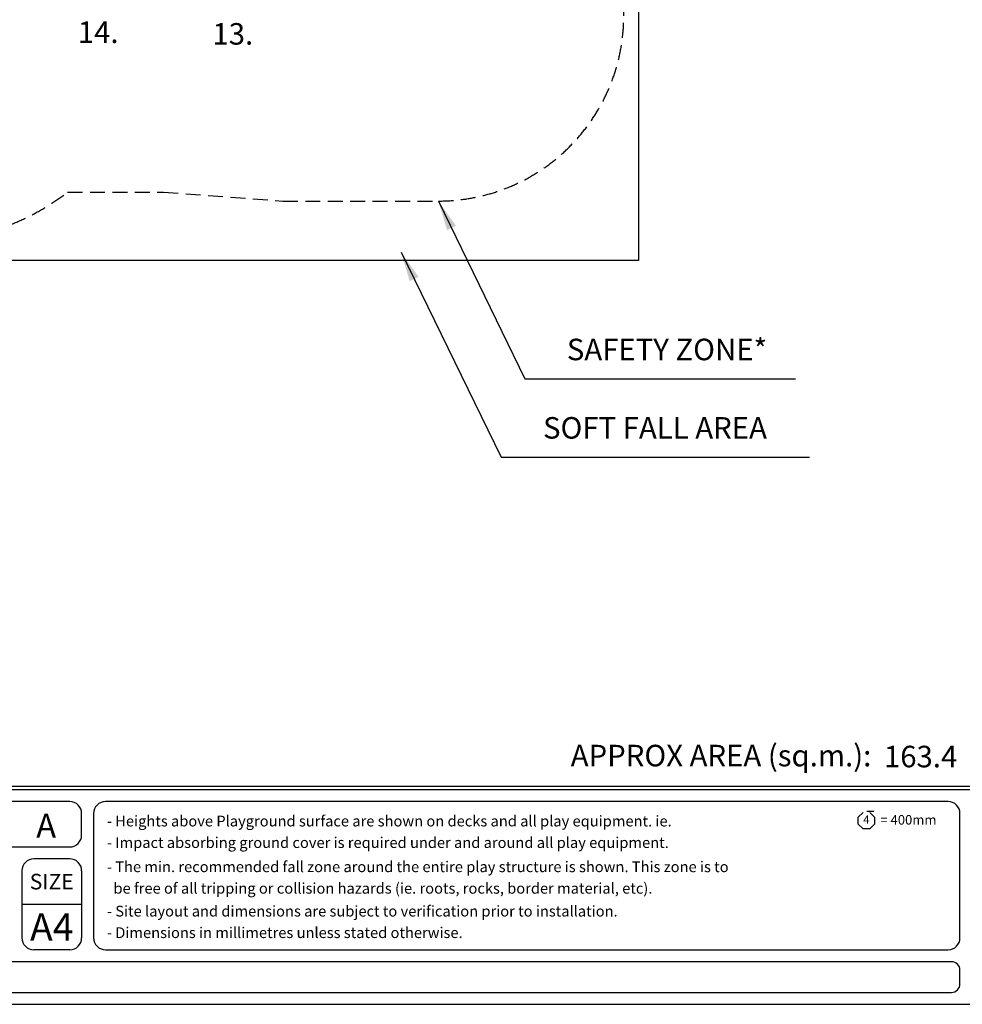
# Model space of a CAD drawing. Units: millimetres. Extents: x 0 to 28804, y 0 to 19939.
# Drawn here: x 15397 to 23279, y 400 to 8638 of the extents above; entities that cross this region are included whole.
import ezdxf
from ezdxf.enums import TextEntityAlignment as Align

# ---------------------------------------------------------------- set-up
doc = ezdxf.new("R2010")
doc.units = ezdxf.units.MM
doc.header["$LTSCALE"] = 500
doc.linetypes.add('DASHED2', pattern=[0.375, 0.25, -0.125])
for name, color, linetype in [('AS_SAFETY', 2, 'Continuous'), ('DIM', 4, 'Continuous'), ('EN_SAFETYZONE', 30, 'DASHED2'), ('TLTBOARDER1', 1, 'Continuous'), ('TLTBOARDER2', 2, 'Continuous'), ('TLTTXT-STATS', 2, 'Continuous'), ('TLTTXT1-3', 7, 'Continuous'), ('TLTTXT1-8', 7, 'Continuous'), ('TLTTXT2-3', 2, 'Continuous'), ('TXT1', 7, 'Continuous')]:
    doc.layers.add(name, color=color, linetype=linetype)
doc.styles.add('TXT_HELV55', font='txt')
doc.styles.add('TXT_ROMANS', font='Romans.shx', dxfattribs={"height": 180})
doc.dimstyles.new('ISO-25', dxfattribs={"dimtxt": 2.5, "dimasz": 2.5, "dimexe": 1.25, "dimexo": 0.625, "dimtad": 1, "dimtxsty": 'Standard', "dimcen": 2.5, "dimadec": 0, "dimazin": 0, "dimtfac": 1, "dimtmove": 0, "dimatfit": 3, "dimfxl": 1, "dimarcsym": 0})

# ---------------------------------------------------------------- blocks, each defined once
blk = doc.blocks.new('Title_PROJECT-D')
at = {"layer": 'TLTTXT-STATS', "style": 'TXT_HELV55', "flags": 8}
for p in [(228.134, 25.628), (273.709, 25.527)]:
    blk.add_attdef('-', text='', height=1.8, dxfattribs=at).set_placement(p, align=Align.TOP_LEFT)
at = {"layer": 'TLTTXT1-3', "style": 'TXT_HELV55', "flags": 8}
for tag, p, height in [('0', (155.358, 17.946), 2), ('1', (142.395, 9.594), 1.8), ('1', (149.895, 9.594), 1.8)]:
    blk.add_attdef(tag, p, '', height=height, dxfattribs=at)
at = {"layer": 'TLTTXT1-3', "style": 'TXT_HELV55'}
for p in [(145.271, 13.364), (116.355, 9.564)]:
    blk.add_attdef('-', p, '', height=1.8, dxfattribs=at)
at = {"layer": 'TLTTXT2-3', "style": 'TXT_HELV55'}
for p in [(71.072, 17.572), (71.072, 13.712), (71.072, 9.662)]:
    blk.add_attdef('-', text='', height=2.2, dxfattribs=at).set_placement(p, align=Align.CENTER)
blk.add_attdef('-', (127.933, 17.977), '', height=2, dxfattribs=at)

msp = doc.modelspace()

# ---------------------------------------------------------------- linework, layer by layer
at = {"layer": 'AS_SAFETY'}
msp.add_lwpolyline([(2950.5, 15894.4), (20572.4, 15894.4), (20572.4, 6622.9), (2950.5, 6622.9)], close=True, dxfattribs=at)
at = {"layer": 'EN_SAFETYZONE'}
msp.add_lwpolyline([(14598.5, 6785.5, 0.166168), (15798.1, 7195.5), (16598.5, 7195.5), (16598.5, 7195.5), (17598.5, 7120.5), (17598.5, 7120.5), (18898.5, 7120.5, 0.414214), (20448.5, 8670.5), (20448.5, 9820.5, 0.300166), (19508.3, 11245.5, 0.300166), (20448.5, 12670.5), (20448.5, 13820.5, 0.414214), (18898.5, 15370.5), (17598.5, 15370.5), (17598.5, 15370.5), (17059.1, 15295.5)], format="xyb", dxfattribs=at)
at = {"layer": 'TLTBOARDER1'}
for p, q in [((22408.4, 1964.8), (22448.6, 2005)), ((22481.8, 2015), (22538.6, 2015)), ((22505.4, 2005), (22545.6, 1964.8)), ((22408.4, 1908), (22408.4, 1964.8)), ((22448.6, 1867.8), (22408.4, 1908)), ((22545.6, 1908), (22505.4, 1867.8)), ((22545.6, 1964.8), (22545.6, 1908)), ((22505.4, 1867.8), (22448.6, 1867.8)), ((15815.5, 1616.4, 0), (15515.5, 1616.4, 0)), ((15415.5, 1516.4, 0), (15415.5, 956.4, 0)), ((15915.5, 1516.4, 0), (15915.5, 956.4, 0)), ((15915.5, 1236.4, 0), (15415.5, 1236.4, 0)), ((15815.5, 856.4, 0), (15515.5, 856.4, 0))]:
    msp.add_line(p, q, dxfattribs=at)
for points in [[(10634.2, 1996.4), (10634.2, 1816.4, 0.414214), (10734.2, 1716.4), (15815.5, 1716.4, 0.414214), (15915.5, 1816.4), (15915.5, 1996.4, 0.414214), (15815.5, 2096.4), (10734.2, 2096.4, 0.414214)], [(16115.5, 856.4), (23159.6, 856.4, 0.414214), (23259.6, 956.4), (23259.6, 1996.4, 0.414214), (23159.6, 2096.4), (16115.5, 2096.4, 0.414214), (16015.5, 1996.4), (16015.5, 956.4, 0.414214)], [(3680.1, 570, 0.414214), (3750.1, 500), (23189.6, 500, 0.414214), (23259.6, 570), (23259.6, 686.4, 0.414214), (23189.6, 756.4), (3750.1, 756.4, 0.414214), (3680.1, 686.4)]]:
    msp.add_lwpolyline(points, format="xyb", close=True, dxfattribs=at)
for centre, start, end in [((15515.5, 1516.4, 0), 90, 180), ((15815.5, 1516.4, 0), 0, 90), ((15515.5, 956.4, 0), 180, 270), ((15815.5, 956.4, 0), 270, 0)]:
    msp.add_arc(centre, 100, start, end, dxfattribs=at)
at = {"layer": 'TLTBOARDER2'}
msp.add_line((500, 400), (28250, 400), dxfattribs=at)
for points in [[(2328.9, 2226.4), (28450, 2226.4)], [(2328.9, 2196.4), (28450, 2196.4)]]:
    msp.add_lwpolyline(points, dxfattribs=at)

# ---------------------------------------------------------------- block references
ref = msp.add_blockref('Title_PROJECT-D', (0, 0), dxfattribs=dict(xscale=100, yscale=100, zscale=100))
ref.add_attrib('0', 'A', (15535.8, 1794.6, 0), dxfattribs={"layer": 'TLTTXT1-3', "height": 200, "style": 'TXT_HELV55'})
ref.add_attrib('-', '163.4', dxfattribs={"layer": 'TLTTXT-STATS', "height": 180, "style": 'TXT_HELV55'}).set_placement((22623.6, 2562.8), align=Align.TOP_LEFT)

# ---------------------------------------------------------------- texts
at = {"layer": 'DIM', "char_height": 180, "attachment_point": 7, "style": 'TXT_ROMANS'}
for s, insert in [('SAFETY ZONE*', (19972.3, 5732.3)), ('SOFT FALL AREA', (19773.4, 5076.6))]:
    msp.add_mtext(s, dxfattribs=dict(at, insert=insert))
at = {"layer": 'TLTBOARDER1', "style": 'TXT_ROMANS'}
for s, p in [('- Heights above Playground surface are shown on decks and all play equipment. ie.', (16126.4, 1888.1)), ('- Impact absorbing ground cover is required under and around all play equipment.', (16126.4, 1708)), ('- The min. recommended fall zone around the entire play structure is shown. This zone is to ', (16126.4, 1505.7)), ('  be free of all tripping or collision hazards (ie. roots, rocks, border material, etc).', (16126.4, 1325.6)), ('- Site layout and dimensions are subject to verification prior to installation.', (16126.4, 1134.5)), ('- Dimensions in millimetres unless stated otherwise.', (16126.4, 954.4))]:
    msp.add_text(s, height=90, dxfattribs=at).set_placement(p)
at = {"layer": 'TLTBOARDER1'}
msp.add_text('4', height=69.6, dxfattribs=at).set_placement((22477, 1936.4), align=Align.MIDDLE)
at = {"layer": 'TLTBOARDER1', "style": 'TXT_HELV55'}
msp.add_text('= 400mm ', height=80, dxfattribs=at).set_placement((22594.1, 1878.4), align=Align.BOTTOM_LEFT)
at = {"layer": 'TLTTXT-STATS', "insert": (22518.4, 2571), "char_height": 180, "width": 4124.784, "attachment_point": 3, "style": 'TXT_HELV55'}
msp.add_mtext('APPROX AREA (sq.m.):', dxfattribs=at)
at = {"layer": 'TLTTXT1-8', "style": 'TXT_HELV55'}
msp.add_text('SIZE', height=130, dxfattribs=at).set_placement((15665.5, 1361.4, 0), align=Align.CENTER)
at = {"layer": 'TLTTXT1-8', "color": 7, "style": 'TXT_HELV55'}
msp.add_text('A4', height=230, dxfattribs=at).set_placement((15665.5, 931.4, 0), align=Align.CENTER)
at = {"layer": 'TXT1', "style": 'TXT_ROMANS'}
for s, p in [('14.', (15883, 8442.7)), ('13.', (17008.9, 8429))]:
    msp.add_text(s, height=180, dxfattribs=at).set_placement(p)

# ---------------------------------------------------------------- leaders
at = {"layer": 'DIM', "annotation_type": 0, "has_hookline": 1, "hookline_direction": 0}
for points, text_width in [([(18898.5, 7120.5), (19622.3, 5632.3), (19872.3, 5632.3)], 1911.4), ([(18585.7, 6692.5), (19423.4, 4976.6), (19673.4, 4976.6)], 2228.6)]:
    msp.add_leader(points, dimstyle='ISO-25', override={"dimscale": 100, "dimtxt": 1.8, "dimexe": 2, "dimexo": 2, "dimgap": 1, "dimtoh": 1, "dimdec": 0, "dimzin": 0, "dimdsep": 46, "dimtxsty": 'TXT_ROMANS', "dimcen": 5, "dimclrd": 256, "dimclre": 256, "dimclrt": 256, "dimtix": 1, "dimatfit": 2, "dimtvp": 1, "dimtolj": 1, "dimtzin": 0, "dimarcsym": 1}, dxfattribs=dict(at, text_width=text_width))

doc.saveas('drawing.dxf')
